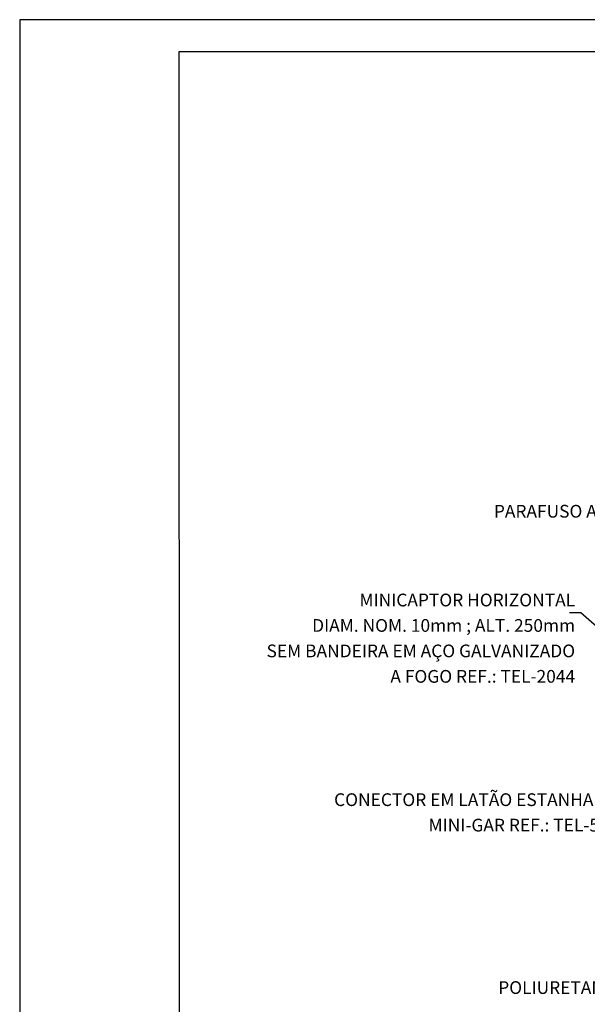
# Model space of a CAD drawing. Extents: x 0 to 210, y 0 to 297.
# Drawn here: x 0 to 89, y 142 to 297 of the extents above; entities that cross this region are included whole.
import ezdxf
from ezdxf.enums import TextEntityAlignment as Align

# ---------------------------------------------------------------- set-up
doc = ezdxf.new("R2010")
doc.units = 0
doc.header["$LTSCALE"] = 6.6
doc.header["$MEASUREMENT"] = 0
for name, color, linetype in [('C02', 2, 'Continuous'), ('C03', 3, 'Continuous'), ('C04', 5, 'Continuous'), ('C05', 4, 'Continuous'), ('C08', 7, 'Continuous'), ('NOTA', 3, 'Continuous')]:
    doc.layers.add(name, color=color, linetype=linetype)
doc.styles.add('80CL', font='romans.shx', dxfattribs={"height": 2})

# ---------------------------------------------------------------- blocks, each defined once
blk = doc.blocks.new('FORMATO PARA DETALHE')
at = {"layer": 'C03'}
for p, q in [((209.94, 297.04), (-0.06, 297)), ((-0.06, 297), (0, 0))]:
    blk.add_line(p, q, dxfattribs=at)
at = {"layer": 'C08'}
for p, q in [((204.94, 292.04), (24.94, 292)), ((24.94, 292), (25, 5))]:
    blk.add_line(p, q, dxfattribs=at)
at = {"layer": 'C04', "style": '80CL'}
for tag, p in [('NOMEDESCRITIVODODETALHE', (114.98, 75.7)), ('PARAIDENTIFICAÇÃODOMESMO', (114.99, 69.96))]:
    blk.add_attdef(tag, text='', height=3.4, rotation=0.0114, dxfattribs=at).set_placement(p, align=Align.MIDDLE)
at = {"layer": 'C04', "ltscale": 0.75, "style": '80CL'}
blk.add_attdef('01/01', text='', height=3, rotation=0.0114, dxfattribs=at).set_placement((191.81, 8.81), align=Align.MIDDLE)
at = {"layer": 'C04', "ltscale": 0.5, "style": '80CL'}
blk.add_attdef('XXXX-X', text='', height=3, rotation=0.0114, dxfattribs=at).set_placement((140.42, 8.8), align=Align.MIDDLE)
at = {"layer": 'C05', "style": '80CL'}
blk.add_attdef('DETALHE', text='', height=3.8, rotation=0.0114, dxfattribs=at).set_placement((114.99, 61.96), align=Align.MIDDLE)

msp = doc.modelspace()

# ---------------------------------------------------------------- linework, layer by layer
at = {"layer": 'C02'}
for p, q in [((88.08, 203.84), (86.28, 203.84)), ((104.32, 189.43), (88.08, 203.84))]:
    msp.add_line(p, q, dxfattribs=at)

# ---------------------------------------------------------------- block references
at = {"lineweight": 0}
msp.add_blockref('FORMATO PARA DETALHE', (0, 0), dxfattribs=at)

# ---------------------------------------------------------------- texts
at = {"layer": 'NOTA', "style": '80CL'}
for s, p in [('PARAFUSO AUTOATARRACHANTE', (116.89, 218.79)), ('MINICAPTOR HORIZONTAL', (87.18, 204.84)), ('DIAM. NOM. 10mm ; ALT. 250mm', (87.18, 200.84)), ('SEM BANDEIRA EM AÇO GALVANIZADO', (87.18, 196.84)), ('A FOGO REF.: TEL-2044', (87.18, 192.84)), ('CONECTOR EM LATÃO ESTANHADO', (93.96, 173.46)), ('MINI-GAR REF.: TEL-583', (93.96, 169.46)), ('POLIURETANO', (93.73, 143.93))]:
    msp.add_text(s, height=2, dxfattribs=at).set_placement(p, align=Align.RIGHT)

doc.saveas('drawing.dxf')
